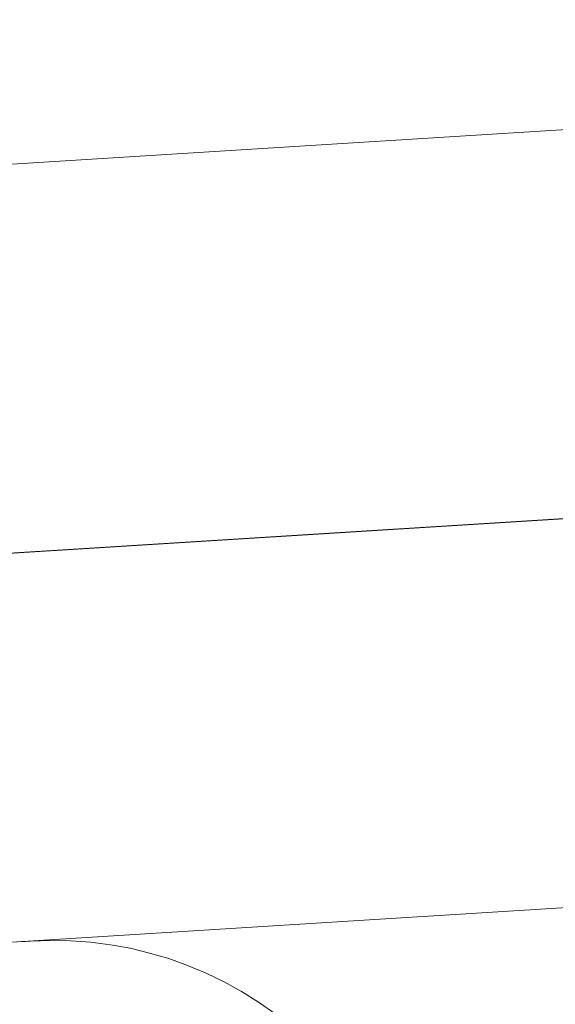
# Model space of a CAD drawing. Units: millimetres. Extents: x -111139 to -98639, y 94190 to 104995.
# Drawn here: x -104634 to -104630, y 95810 to 95818 of the extents above; entities that cross this region are included whole.
import ezdxf

# ---------------------------------------------------------------- set-up
doc = ezdxf.new("R2010")
doc.units = ezdxf.units.MM
doc.layers.add('tai', color=251, linetype='Continuous', lineweight=9)

msp = doc.modelspace()

# ---------------------------------------------------------------- linework, layer by layer
at = {"layer": 'tai', "flags": 128}
for points in [[(-104638.224, 95816.487), (-104615.1922, 95817.9262)], [(-104638.224, 95816.487), (-104615.1922, 95817.9262)], [(-104614.998, 95814.7819), (-104638.0298, 95813.3427)], [(-104614.998, 95814.7819), (-104638.0298, 95813.3427)], [(-104638.0271, 95813.3427), (-104614.9953, 95814.7819)], [(-104638.0271, 95813.3427), (-104614.9953, 95814.7819)], [(-104637.8303, 95810.1984), (-104614.7985, 95811.6375)], [(-104637.8303, 95810.1984), (-104614.7985, 95811.6375)], [(-104633.8931, 95810.4435), (-104633.8543, 95810.4462), (-104633.8221, 95810.4475), (-104633.8007, 95810.4489), (-104633.7873, 95810.4502), (-104633.7833, 95810.4502), (-104633.7833, 95810.4502), (-104633.7873, 95810.4502), (-104633.8007, 95810.4489), (-104633.8221, 95810.4475), (-104633.8543, 95810.4462), (-104633.8931, 95810.4435)], [(-104633.8931, 95810.4435), (-104633.8543, 95810.4462), (-104633.8221, 95810.4475), (-104633.8007, 95810.4489), (-104633.7873, 95810.4502), (-104633.7833, 95810.4502), (-104633.7833, 95810.4502), (-104633.7873, 95810.4502), (-104633.8007, 95810.4489), (-104633.8221, 95810.4475), (-104633.8543, 95810.4462), (-104633.8931, 95810.4435)], [(-104633.8931, 95810.4435), (-104633.8543, 95810.4462), (-104633.8221, 95810.4475), (-104633.8007, 95810.4489), (-104633.7873, 95810.4502), (-104633.7833, 95810.4502), (-104633.7833, 95810.4502), (-104633.7873, 95810.4502), (-104633.8007, 95810.4489), (-104633.8221, 95810.4475), (-104633.8543, 95810.4462), (-104633.8931, 95810.4435)], [(-104633.8931, 95810.4435), (-104633.8543, 95810.4462), (-104633.8221, 95810.4475), (-104633.8007, 95810.4489), (-104633.7873, 95810.4502), (-104633.7833, 95810.4502), (-104633.7833, 95810.4502), (-104633.7873, 95810.4502), (-104633.8007, 95810.4489), (-104633.8221, 95810.4475), (-104633.8543, 95810.4462), (-104633.8931, 95810.4435)], [(-104631.8002, 95809.862), (-104631.9329, 95809.9544), (-104632.0709, 95810.0415), (-104632.2129, 95810.1192), (-104632.359, 95810.1903), (-104632.509, 95810.2532), (-104632.6618, 95810.3082), (-104632.8172, 95810.3537), (-104632.9753, 95810.3926), (-104633.1348, 95810.4207), (-104633.2955, 95810.4422), (-104633.4577, 95810.4529), (-104633.6198, 95810.4556), (-104633.7833, 95810.4502)], [(-104631.8002, 95809.862), (-104631.9329, 95809.9544), (-104632.0709, 95810.0415), (-104632.2129, 95810.1192), (-104632.359, 95810.1903), (-104632.509, 95810.2532), (-104632.6618, 95810.3082), (-104632.8172, 95810.3537), (-104632.9753, 95810.3926), (-104633.1348, 95810.4207), (-104633.2955, 95810.4422), (-104633.4577, 95810.4529), (-104633.6198, 95810.4556), (-104633.7833, 95810.4502)], [(-104631.8002, 95809.862), (-104631.9329, 95809.9544), (-104632.0709, 95810.0415), (-104632.2129, 95810.1192), (-104632.359, 95810.1903), (-104632.509, 95810.2532), (-104632.6618, 95810.3082), (-104632.8172, 95810.3537), (-104632.9753, 95810.3926), (-104633.1348, 95810.4207), (-104633.2955, 95810.4422), (-104633.4577, 95810.4529), (-104633.6198, 95810.4556), (-104633.7833, 95810.4502)], [(-104631.8002, 95809.862), (-104631.9329, 95809.9544), (-104632.0709, 95810.0415), (-104632.2129, 95810.1192), (-104632.359, 95810.1903), (-104632.509, 95810.2532), (-104632.6618, 95810.3082), (-104632.8172, 95810.3537), (-104632.9753, 95810.3926), (-104633.1348, 95810.4207), (-104633.2955, 95810.4422), (-104633.4577, 95810.4529), (-104633.6198, 95810.4556), (-104633.7833, 95810.4502)]]:
    msp.add_lwpolyline(points, dxfattribs=at)
msp.add_lwpolyline([(-104638.038, 95813.3414), (-104614.9911, 95814.781, -0.022081), (-104614.2034, 95814.7954, -0.021821), (-104613.4266, 95814.7413, -0.034751), (-104612.2081, 95814.5162, -0.036571), (-104610.9726, 95814.0995, -0.043988), (-104609.5869, 95813.367, -0.052187), (-104608.1404, 95812.2009, -0.082496), (-104606.4327, 95809.8259, -0.098696), (-104605.5288, 95806.4556, -0.098699), (-104605.9862, 95802.9961, -0.082499), (-104607.3704, 95800.419, -0.052185), (-104608.6527, 95799.0746, -0.043988), (-104609.9312, 95798.1679, -0.036571), (-104611.102, 95797.594, -0.034751), (-104612.2808, 95797.2122, -0.021821), (-104613.0439, 95797.0574, -0.022804), (-104613.8526, 95796.9674, -0.000723), (-104613.8783, 95796.9657), (-104636.9252, 95795.5262)], format="xyb", dxfattribs=at)
msp.add_lwpolyline([(-104638.038, 95813.3414), (-104614.9911, 95814.781, -0.022081), (-104614.2034, 95814.7954, -0.021821), (-104613.4266, 95814.7413, -0.034751), (-104612.2081, 95814.5162, -0.036571), (-104610.9726, 95814.0995, -0.043988), (-104609.5869, 95813.367, -0.052187), (-104608.1404, 95812.2009, -0.082496), (-104606.4327, 95809.8259, -0.098696), (-104605.5288, 95806.4556, -0.098699), (-104605.9862, 95802.9961, -0.082499), (-104607.3704, 95800.419, -0.052185), (-104608.6527, 95799.0746, -0.043988), (-104609.9312, 95798.1679, -0.036571), (-104611.102, 95797.594, -0.034751), (-104612.2808, 95797.2122, -0.021821), (-104613.0439, 95797.0574, -0.022804), (-104613.8526, 95796.9674, -0.000723), (-104613.8783, 95796.9657), (-104636.9252, 95795.5262)], format="xyb", dxfattribs=at)
msp.add_lwpolyline([(-104638.038, 95813.3414), (-104614.9911, 95814.781, -0.022081), (-104614.2034, 95814.7954, -0.021821), (-104613.4266, 95814.7413, -0.034751), (-104612.2081, 95814.5162, -0.036571), (-104610.9726, 95814.0995, -0.043988), (-104609.5869, 95813.367, -0.052187), (-104608.1404, 95812.2009, -0.082496), (-104606.4327, 95809.8259, -0.098696), (-104605.5288, 95806.4556, -0.098699), (-104605.9862, 95802.9961, -0.082499), (-104607.3704, 95800.419, -0.052185), (-104608.6527, 95799.0746, -0.043988), (-104609.9312, 95798.1679, -0.036571), (-104611.102, 95797.594, -0.034751), (-104612.2808, 95797.2122, -0.021821), (-104613.0439, 95797.0574, -0.022804), (-104613.8526, 95796.9674, -0.000723), (-104613.8783, 95796.9657), (-104636.9252, 95795.5262)], format="xyb", dxfattribs=at)
msp.add_lwpolyline([(-104638.038, 95813.3414), (-104614.9911, 95814.781, -0.022081), (-104614.2034, 95814.7954, -0.021821), (-104613.4266, 95814.7413, -0.034751), (-104612.2081, 95814.5162, -0.036571), (-104610.9726, 95814.0995, -0.043988), (-104609.5869, 95813.367, -0.052187), (-104608.1404, 95812.2009, -0.082496), (-104606.4327, 95809.8259, -0.098696), (-104605.5288, 95806.4556, -0.098699), (-104605.9862, 95802.9961, -0.082499), (-104607.3704, 95800.419, -0.052185), (-104608.6527, 95799.0746, -0.043988), (-104609.9312, 95798.1679, -0.036571), (-104611.102, 95797.594, -0.034751), (-104612.2808, 95797.2122, -0.021821), (-104613.0439, 95797.0574, -0.022804), (-104613.8526, 95796.9674, -0.000723), (-104613.8783, 95796.9657), (-104636.9252, 95795.5262)], format="xyb", dxfattribs=at)

doc.saveas('drawing.dxf')
